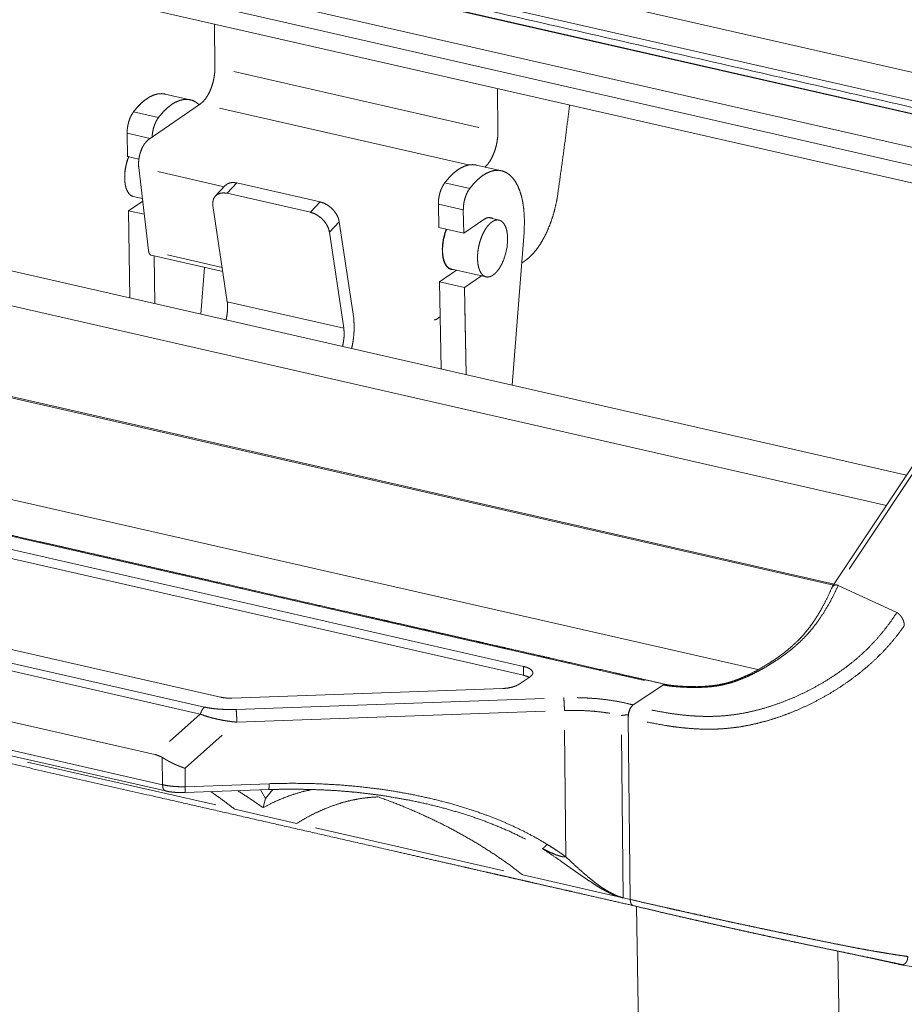
# Paper-space layout 'SHEET-001' of a CAD drawing. Units: millimetres. Extents: x 0 to 297, y 0 to 210.
# Drawn here: x 52 to 75, y 48 to 73 of the extents above; entities that cross this region are included whole.
import ezdxf

# ---------------------------------------------------------------- set-up
doc = ezdxf.new("R2010")
doc.units = ezdxf.units.MM
doc.layers.add('1', color=7, linetype='Continuous')

psp = doc.layouts.new('SHEET-001')

# ---------------------------------------------------------------- linework, layer by layer
at = {"layer": '1', "color": 18, "linetype": 'Continuous', "lineweight": 13}
for p, q in [((37.362, 80.496), (82.27, 70.258)), ((82.255, 69.535), (37.393, 79.763)), ((82.167, 69.224), (37.305, 79.451)), ((82.259, 69.19), (37.396, 79.417)), ((37.277, 78.585), (82.396, 68.299)), ((36.76, 78.244), (81.88, 67.958)), ((36.765, 77.784), (81.885, 67.498)), ((57.42, 73.075), (57.432, 71.965)), ((57.919, 71.853), (64.222, 70.417)), ((64.697, 71.416), (64.709, 70.306)), ((56.797, 71.128), (56.154, 71.275)), ((57.058, 71.024), (55.714, 70.095)), ((63.956, 69.452), (57.546, 70.913)), ((75.221, 61.478), (34.492, 70.763)), ((55.978, 70.671), (55.336, 70.818)), ((55.769, 70.133), (55.172, 70.269)), ((55.172, 70.269), (55.182, 69.672)), ((74.703, 60.7), (33.527, 70.087)), ((55.474, 69.605), (55.182, 69.672)), ((55.47, 69.391), (55.721, 67.249)), ((64.802, 69.304), (64.16, 69.45)), ((57.665, 68.89), (55.958, 69.28)), ((57.694, 68.922), (57.443, 68.655)), ((57.997, 68.99), (57.746, 68.723)), ((60.138, 68.502), (57.997, 68.99)), ((63.341, 68.993), (63.984, 68.846)), ((55.329, 68.642), (55.564, 68.588)), ((59.887, 68.236), (57.746, 68.723)), ((55.572, 68.524), (55.205, 68.276)), ((57.749, 65.937), (57.38, 68.41)), ((59.887, 68.236), (60.138, 68.502)), ((63.177, 68.444), (63.819, 68.298)), ((63.177, 68.444), (63.187, 67.847)), ((55.205, 68.276), (55.205, 68.276)), ((55.205, 68.276), (55.243, 66.033)), ((55.612, 68.183), (55.205, 68.276)), ((63.819, 68.298), (63.829, 67.701)), ((60.627, 67.994), (60.376, 67.727)), ((60.627, 67.994), (60.999, 65.506)), ((63.829, 67.701), (64.345, 68.052)), ((64.738, 68.036), (64.46, 68.099)), ((33.457, 67.738), (73.337, 58.647)), ((73.354, 58.672), (33.552, 67.745)), ((60.746, 65.253), (60.376, 67.727)), ((63.187, 67.847), (63.829, 67.701)), ((65.076, 63.791), (65.38, 67.727)), ((55.792, 67.129), (57.634, 66.709)), ((55.865, 67.112), (55.885, 65.886)), ((55.885, 65.886), (55.865, 67.112)), ((56.209, 67.138), (57.618, 66.816)), ((63.286, 67.316), (63.279, 67.317)), ((65.318, 66.928), (65.394, 66.979)), ((57.071, 65.616), (57.163, 66.816)), ((63.646, 66.747), (63.21, 66.451)), ((63.44, 66.808), (63.415, 66.814)), ((63.44, 66.809), (63.506, 66.779)), ((63.443, 66.792), (63.505, 66.778)), ((63.488, 66.782), (64.404, 66.574)), ((64.288, 66.6), (63.852, 66.304)), ((63.21, 66.451), (63.852, 66.304)), ((63.21, 66.451), (63.248, 64.208)), ((63.21, 66.451), (63.21, 66.451)), ((23.414, 66.122), (65.366, 56.559)), ((63.852, 66.304), (63.891, 64.061)), ((63.852, 66.304), (63.852, 66.304)), ((65.368, 56.329), (23.417, 65.892)), ((60.746, 65.253), (57.749, 65.937)), ((63.861, 65.804), (63.891, 64.061)), ((63.128, 65.484), (63.226, 65.548)), ((71.394, 56.475), (36.182, 64.502)), ((77.253, 64.337), (73.74, 59.058)), ((77.102, 64.304), (73.308, 58.603)), ((57.575, 55.767), (25.419, 63.098)), ((25.044, 62.834), (57.163, 55.512)), ((57.055, 55.332), (24.936, 62.654)), ((44.778, 61.596), (68.477, 56.193)), ((25.424, 61.239), (55.889, 54.294)), ((25.246, 60.546), (56.082, 53.516)), ((25.319, 60.387), (56.156, 53.358)), ((73.463, 58.642), (74.97, 57.943)), ((65.366, 56.559), (65.368, 56.329)), ((65.536, 56.291), (65.229, 56.088)), ((64.834, 55.99), (57.867, 55.742)), ((68.189, 55.571), (68.964, 56.082)), ((68.964, 56.082), (69.018, 56.097)), ((57.975, 55.451), (65.901, 55.733)), ((56.262, 54.627), (57.055, 55.332)), ((57.994, 55.123), (65.92, 55.406)), ((68.062, 55.317), (68.062, 55.256)), ((68.112, 50.566), (68.062, 55.256)), ((56.662, 53.938), (57.62, 54.791)), ((66.425, 54.923), (66.46, 51.658)), ((67.931, 50.607), (67.886, 54.797)), ((56.082, 53.516), (56.075, 54.22)), ((57.457, 52.995), (52.613, 54.099)), ((56.667, 53.466), (56.662, 53.938)), ((58.823, 53.543), (56.667, 53.466)), ((56.659, 53.314), (58.815, 53.39)), ((58.734, 53.165), (58.599, 53.383)), ((58.922, 53.392), (58.734, 53.165)), ((58.668, 52.927), (58.734, 53.165)), ((59.532, 52.522), (57.945, 52.884)), ((64.864, 51.306), (60.02, 52.41)), ((67.887, 50.617), (65.351, 51.195)), ((68.112, 50.566), (67.931, 50.607)), ((68.826, 18.311), (68.274, 50.387)), ((73.451, 49.238), (73.631, 38.749)), ((75.075, 48.888), (79.491, 48.142))]:
    psp.add_line(p, q, dxfattribs=at)
for centre, start, end in [((56.614, 69.118), 158.1206, 176.1955), ((63.453, 67.56), 338.1206, 356.1955)]:
    psp.add_arc(centre, 1.506, start, end, dxfattribs=at)
for points, knots in [([(82.166, 69.383), (59.735, 74.496), (37.303, 79.61)], [0, 0, 0.5, 1, 1]), ([(57.058, 71.024), (57.125, 71.08), (57.189, 71.155), (57.248, 71.246), (57.302, 71.351), (57.348, 71.467), (57.385, 71.59), (57.411, 71.716), (57.427, 71.842), (57.432, 71.965)], [0, 0, 0.083224, 0.177501, 0.281965, 0.394939, 0.514179, 0.637101, 0.760915, 0.882791, 1, 1]), ([(56.155, 71.275), (56.057, 71.286), (55.957, 71.278), (55.853, 71.249), (55.749, 71.2), (55.643, 71.131), (55.539, 71.044), (55.436, 70.939), (55.336, 70.818)], [0, 0, 0.099051, 0.201447, 0.310091, 0.427201, 0.554232, 0.691972, 0.840638, 1, 1]), ([(57.028, 71.003), (56.939, 71.07), (56.844, 71.115), (56.743, 71.137), (56.637, 71.137), (56.528, 71.113), (56.417, 71.067), (56.305, 70.999), (56.194, 70.91), (56.085, 70.8), (55.978, 70.671)], [0, 0, 0.088663, 0.172808, 0.255429, 0.339738, 0.428696, 0.524638, 0.629145, 0.743095, 0.866772, 1, 1]), ([(66.248, 68.695), (66.407, 69.845), (66.554, 70.993)], [0, 0, 0.500723, 1, 1]), ([(55.336, 70.818), (55.289, 70.745), (55.248, 70.66), (55.214, 70.565), (55.19, 70.466), (55.175, 70.366), (55.172, 70.269)], [0, 0, 0.148757, 0.311434, 0.483388, 0.659222, 0.833279, 1, 1]), ([(55.978, 70.671), (55.926, 70.59), (55.882, 70.493), (55.847, 70.386), (55.824, 70.274), (55.814, 70.164)], [0, 0, 0.179285, 0.376484, 0.584485, 0.795125, 1, 1]), ([(64.709, 70.306), (64.704, 70.178), (64.687, 70.046), (64.658, 69.915), (64.618, 69.788), (64.568, 69.669), (64.511, 69.562), (64.447, 69.472), (64.38, 69.4)], [0, 0, 0.129246, 0.26372, 0.400147, 0.535138, 0.665379, 0.787835, 0.899971, 1, 1]), ([(55.47, 69.391), (55.465, 69.487), (55.473, 69.591), (55.491, 69.696), (55.521, 69.799), (55.56, 69.895), (55.607, 69.979), (55.659, 70.046), (55.714, 70.095)], [0, 0, 0.124936, 0.259135, 0.398046, 0.536724, 0.67025, 0.794126, 0.904746, 1, 1]), ([(55.211, 69.665), (55.171, 69.547), (55.14, 69.423), (55.119, 69.299), (55.109, 69.176), (55.11, 69.059), (55.123, 68.951), (55.146, 68.855), (55.18, 68.774), (55.222, 68.71), (55.272, 68.666), (55.329, 68.642)], [0, 0, 0.111794, 0.225517, 0.338639, 0.448662, 0.553262, 0.650386, 0.738462, 0.816593, 0.884886, 0.944893, 1, 1]), ([(64.16, 69.45), (64.062, 69.461), (63.962, 69.453), (63.858, 69.424), (63.754, 69.375), (63.648, 69.306), (63.544, 69.219), (63.441, 69.114), (63.341, 68.993)], [0, 0, 0.099055, 0.201451, 0.310094, 0.427204, 0.554235, 0.691974, 0.840638, 1, 1]), ([(65.38, 67.727), (65.39, 67.925), (65.388, 68.118), (65.376, 68.301), (65.352, 68.475), (65.318, 68.636), (65.273, 68.784), (65.219, 68.916), (65.154, 69.031), (65.082, 69.128), (65.001, 69.205), (64.913, 69.262), (64.82, 69.299), (64.721, 69.315), (64.618, 69.309), (64.513, 69.282), (64.406, 69.234), (64.298, 69.166), (64.191, 69.077), (64.086, 68.971), (63.984, 68.846)], [0, 0, 0.071241, 0.140164, 0.206265, 0.269091, 0.328276, 0.383552, 0.434784, 0.481995, 0.525414, 0.56552, 0.603086, 0.639158, 0.674988, 0.711858, 0.750907, 0.793016, 0.838768, 0.888482, 0.942252, 1, 1]), ([(57.694, 68.922), (57.752, 68.967), (57.824, 68.994), (57.907, 69.002), (57.997, 68.99)], [0, 0, 0.226364, 0.463981, 0.72077, 1, 1]), ([(63.341, 68.993), (63.294, 68.92), (63.253, 68.835), (63.219, 68.741), (63.195, 68.641), (63.18, 68.541), (63.177, 68.444)], [0, 0, 0.148752, 0.311442, 0.483388, 0.65922, 0.833279, 1, 1]), ([(57.746, 68.723), (57.653, 68.735), (57.567, 68.725), (57.493, 68.695), (57.435, 68.645), (57.395, 68.579), (57.377, 68.499), (57.38, 68.41)], [0, 0, 0.161292, 0.309058, 0.445557, 0.576086, 0.707883, 0.847751, 1, 1]), ([(63.984, 68.846), (63.936, 68.774), (63.895, 68.688), (63.862, 68.594), (63.837, 68.495), (63.823, 68.395), (63.819, 68.298)], [0, 0, 0.148754, 0.311436, 0.48339, 0.659226, 0.833277, 1, 1]), ([(65.394, 66.979), (65.499, 67.059), (65.602, 67.159), (65.702, 67.279), (65.798, 67.417), (65.888, 67.57), (65.971, 67.737), (66.046, 67.916), (66.112, 68.103), (66.168, 68.297), (66.214, 68.495), (66.248, 68.695)], [0, 0, 0.067086, 0.140419, 0.219916, 0.305215, 0.395737, 0.490742, 0.589363, 0.69064, 0.793548, 0.897027, 1, 1]), ([(60.138, 68.502), (60.234, 68.47), (60.329, 68.419), (60.418, 68.352), (60.495, 68.271), (60.558, 68.182), (60.603, 68.088), (60.627, 67.994)], [0, 0, 0.137128, 0.282205, 0.431886, 0.582253, 0.729303, 0.869437, 1, 1]), ([(60.376, 67.727), (60.352, 67.821), (60.307, 67.915), (60.245, 68.004), (60.167, 68.085), (60.079, 68.152), (59.984, 68.204), (59.887, 68.236)], [0, 0, 0.130571, 0.270705, 0.417749, 0.568116, 0.717796, 0.86287, 1, 1]), ([(64.851, 66.999), (64.803, 66.893), (64.749, 66.798), (64.69, 66.718), (64.627, 66.653), (64.564, 66.606), (64.5, 66.578), (64.438, 66.569), (64.38, 66.581), (64.328, 66.612), (64.281, 66.662), (64.243, 66.73), (64.214, 66.813), (64.194, 66.909), (64.185, 67.017), (64.186, 67.132), (64.197, 67.251), (64.219, 67.373), (64.25, 67.492), (64.29, 67.606), (64.337, 67.712), (64.391, 67.807), (64.45, 67.889), (64.512, 67.954), (64.576, 68.002), (64.64, 68.031), (64.701, 68.04), (64.759, 68.03), (64.813, 67.999), (64.859, 67.95), (64.898, 67.883), (64.928, 67.801)], [0, 0, 0.041878, 0.081192, 0.117283, 0.149704, 0.178307, 0.203382, 0.225818, 0.247168, 0.269323, 0.293918, 0.321945, 0.353779, 0.38933, 0.428187, 0.46972, 0.513144, 0.557587, 0.602121, 0.64582, 0.687791, 0.72723, 0.763472, 0.796058, 0.824822, 0.850038, 0.87256, 0.893917, 0.916, 0.940463, 0.96833, 1, 1]), ([(64.345, 68.052), (64.41, 68.086), (64.473, 68.101), (64.533, 68.096), (64.588, 68.07)], [0, 0, 0.282311, 0.532545, 0.765171, 1, 1]), ([(63.57, 66.764), (63.507, 66.766), (63.448, 66.789), (63.397, 66.833), (63.353, 66.897), (63.318, 66.978), (63.294, 67.075), (63.281, 67.185), (63.279, 67.304), (63.288, 67.429), (63.309, 67.556), (63.34, 67.682), (63.381, 67.803)], [0, 0, 0.052537, 0.10476, 0.161399, 0.225794, 0.299527, 0.382756, 0.474667, 0.573782, 0.678159, 0.785577, 0.893661, 1, 1]), ([(63.388, 67.803), (63.356, 67.714), (63.307, 67.515), (63.286, 67.316)], [0, 0, 0.187218, 0.597943, 1, 1]), ([(64.928, 67.801), (64.949, 67.698), (64.958, 67.583), (64.956, 67.46)], [0, 0, 0.305252, 0.640667, 1, 1]), ([(55.792, 67.129), (55.759, 67.149), (55.735, 67.19), (55.721, 67.249)], [0, 0, 0.262102, 0.588986, 1, 1]), ([(63.286, 67.316), (63.287, 67.201), (63.298, 67.095), (63.32, 67), (63.351, 66.92), (63.392, 66.855), (63.44, 66.809)], [0, 0, 0.209082, 0.403876, 0.581296, 0.739261, 0.878007, 1, 1]), ([(57.717, 65.469), (57.741, 65.59), (57.754, 65.711), (57.757, 65.827), (57.749, 65.937)], [0, 0, 0.262778, 0.520469, 0.767794, 1, 1]), ([(60.999, 65.506), (61.01, 65.363), (61.011, 65.211), (61, 65.054), (60.979, 64.893), (60.947, 64.732)], [0, 0, 0.184461, 0.379101, 0.581631, 0.789503, 1, 1]), ([(63.07, 65.47), (63.098, 65.47), (63.128, 65.484)], [0, 0, 0.464346, 1, 1]), ([(60.714, 64.785), (60.737, 64.907), (60.751, 65.028), (60.753, 65.144), (60.746, 65.253)], [0, 0, 0.262767, 0.520469, 0.767794, 1, 1]), ([(69.02, 56.096), (68.371, 56.244), (67.722, 56.392), (67.144, 56.524), (66.567, 56.655), (66.061, 56.771), (65.808, 56.829), (65.338, 56.936), (64.903, 57.035), (64.686, 57.084), (64.323, 57.167), (64.142, 57.208), (63.813, 57.283), (63.518, 57.351), (63.227, 57.417), (62.938, 57.483), (62.794, 57.516), (62.502, 57.582), (62.21, 57.649), (61.915, 57.716), (61.767, 57.75), (61.081, 57.906), (60.005, 58.151), (58.926, 58.397), (58.385, 58.521), (57.305, 58.767), (56.617, 58.924), (55.929, 59.081), (55.241, 59.237), (54.554, 59.394), (53.894, 59.544), (53.235, 59.695), (52.93, 59.764), (52.32, 59.903), (51.894, 60), (51.773, 60.028), (51.531, 60.083), (51.381, 60.117), (51.082, 60.185), (50.933, 60.219), (50.574, 60.301), (50.216, 60.383), (49.797, 60.478), (49.378, 60.574), (49.139, 60.628), (48.661, 60.737), (48.422, 60.792), (47.883, 60.915), (47.345, 61.037), (46.747, 61.174), (46.448, 61.242), (45.82, 61.385), (45.491, 61.46), (44.833, 61.61)], [0, 0, 0.026833, 0.053665, 0.07754, 0.101416, 0.122334, 0.132793, 0.152233, 0.170194, 0.179175, 0.194179, 0.201681, 0.215278, 0.227469, 0.239525, 0.251445, 0.257404, 0.269471, 0.281538, 0.293753, 0.29986, 0.328225, 0.372742, 0.417344, 0.439688, 0.484375, 0.512813, 0.54125, 0.569681, 0.598113, 0.625372, 0.652631, 0.665238, 0.690454, 0.70807, 0.713078, 0.723094, 0.729272, 0.74163, 0.747809, 0.76264, 0.777471, 0.794776, 0.812082, 0.821971, 0.84175, 0.85164, 0.873893, 0.896145, 0.920872, 0.933235, 0.959199, 0.972799, 1, 1]), ([(68.964, 56.082), (68.992, 56.077), (69.015, 56.072), (69.038, 56.068), (69.066, 56.062), (69.104, 56.057), (69.159, 56.05), (69.237, 56.042), (69.334, 56.034), (69.449, 56.026), (69.577, 56.02), (69.715, 56.017), (69.862, 56.017), (70.013, 56.023), (70.165, 56.034), (70.316, 56.052), (70.504, 56.086), (70.686, 56.132), (70.862, 56.19), (71.034, 56.257), (71.203, 56.333), (71.37, 56.417), (71.536, 56.508), (71.729, 56.623), (71.921, 56.746), (72.109, 56.88), (72.293, 57.024), (72.47, 57.181), (72.638, 57.35), (72.798, 57.533), (72.947, 57.729), (73.088, 57.938), (73.221, 58.16), (73.345, 58.395), (73.463, 58.642)], [0, 0, 0.005101, 0.009267, 0.013432, 0.018533, 0.025513, 0.035318, 0.049275, 0.066764, 0.087232, 0.110131, 0.134917, 0.161058, 0.188033, 0.215332, 0.242475, 0.276626, 0.310099, 0.343194, 0.376171, 0.409251, 0.442617, 0.476418, 0.516513, 0.557241, 0.598503, 0.640238, 0.68243, 0.725112, 0.768388, 0.812459, 0.857512, 0.903705, 0.951167, 1, 1]), ([(73.294, 58.573), (73.184, 58.329), (73.061, 58.091), (72.951, 57.898), (72.83, 57.711), (72.723, 57.561), (72.608, 57.418), (72.508, 57.305), (72.402, 57.197), (72.216, 57.028), (72.018, 56.869), (71.839, 56.742), (71.653, 56.621), (71.427, 56.486), (71.194, 56.362), (71.055, 56.297), (70.914, 56.237), (70.745, 56.176), (70.574, 56.126), (70.343, 56.078), (70.111, 56.05), (69.832, 56.037), (69.556, 56.041), (69.43, 56.048), (69.306, 56.056), (69.22, 56.064), (69.135, 56.074), (69.099, 56.079), (69.064, 56.086), (69.041, 56.091), (69.018, 56.097)], [0, 0, 0.049951, 0.099999, 0.141467, 0.183098, 0.217416, 0.251843, 0.279917, 0.308084, 0.355088, 0.402397, 0.443539, 0.484912, 0.53406, 0.583363, 0.611978, 0.640563, 0.674121, 0.70743, 0.751572, 0.795074, 0.847354, 0.898876, 0.922311, 0.945641, 0.961701, 0.97773, 0.98447, 0.991195, 0.9956, 1, 1]), ([(73.293, 58.573), (73.335, 58.632), (73.363, 58.649), (73.395, 58.655), (73.429, 58.651), (73.463, 58.642)], [0, 0, 0.347203, 0.507136, 0.66666, 0.828005, 1, 1]), ([(68.671, 55.437), (69.021, 55.369), (69.23, 55.337), (69.447, 55.31), (69.67, 55.289), (69.9, 55.276), (70.134, 55.272), (70.373, 55.278), (70.613, 55.296), (70.897, 55.333), (71.181, 55.387), (71.465, 55.457), (71.748, 55.542), (72.03, 55.642), (72.308, 55.755), (72.583, 55.881), (72.852, 56.019), (73.114, 56.168), (73.367, 56.328), (73.61, 56.498), (73.842, 56.677), (74.06, 56.865), (74.266, 57.062), (74.459, 57.268), (74.64, 57.484), (74.811, 57.709), (74.97, 57.943)], [0, 0, 0.049492, 0.078737, 0.108999, 0.140131, 0.172003, 0.204496, 0.237515, 0.270985, 0.31054, 0.350622, 0.391195, 0.432206, 0.473586, 0.515253, 0.557106, 0.598999, 0.640779, 0.682294, 0.7234, 0.763961, 0.803901, 0.843357, 0.882514, 0.921556, 0.96066, 1, 1]), ([(74.97, 57.943), (74.972, 57.942), (74.974, 57.941), (74.975, 57.941), (74.976, 57.94), (74.977, 57.94), (74.978, 57.939), (74.979, 57.939), (74.98, 57.938), (74.981, 57.937), (74.982, 57.937), (74.983, 57.936), (74.984, 57.936), (74.985, 57.935), (74.987, 57.934), (74.988, 57.934), (74.989, 57.933), (74.99, 57.932), (74.991, 57.932), (74.992, 57.931), (74.993, 57.93), (74.994, 57.93), (74.995, 57.929), (74.996, 57.928), (74.997, 57.927), (74.998, 57.927), (74.999, 57.926), (75.001, 57.924), (75.002, 57.924), (75.003, 57.923), (75.004, 57.922), (75.006, 57.921), (75.007, 57.92), (75.008, 57.919), (75.009, 57.919), (75.01, 57.918), (75.011, 57.917), (75.012, 57.916), (75.013, 57.915), (75.014, 57.914), (75.015, 57.913), (75.016, 57.912), (75.019, 57.91), (75.02, 57.91), (75.021, 57.909), (75.022, 57.908), (75.023, 57.907), (75.024, 57.906), (75.025, 57.905), (75.026, 57.904), (75.028, 57.903), (75.029, 57.902), (75.03, 57.9), (75.032, 57.898), (75.033, 57.897), (75.034, 57.896), (75.035, 57.895), (75.037, 57.894), (75.039, 57.892), (75.04, 57.891), (75.041, 57.889), (75.042, 57.888), (75.043, 57.887), (75.044, 57.886), (75.046, 57.885), (75.047, 57.883), (75.048, 57.882), (75.049, 57.881), (75.05, 57.88), (75.051, 57.878), (75.052, 57.877), (75.054, 57.876), (75.055, 57.875), (75.056, 57.873), (75.057, 57.872), (75.058, 57.871), (75.059, 57.869), (75.061, 57.867), (75.063, 57.865), (75.064, 57.864), (75.065, 57.862), (75.066, 57.861), (75.067, 57.86), (75.068, 57.858), (75.069, 57.857), (75.07, 57.855), (75.073, 57.852), (75.074, 57.851), (75.075, 57.849), (75.076, 57.848), (75.077, 57.846), (75.079, 57.843), (75.082, 57.84), (75.083, 57.839), (75.084, 57.837), (75.086, 57.834), (75.087, 57.832), (75.088, 57.831), (75.089, 57.829), (75.09, 57.827), (75.092, 57.824), (75.095, 57.821), (75.096, 57.819), (75.097, 57.817), (75.099, 57.814), (75.1, 57.812), (75.101, 57.81), (75.102, 57.808), (75.103, 57.807), (75.104, 57.805), (75.105, 57.803), (75.106, 57.8), (75.108, 57.798), (75.11, 57.795), (75.111, 57.792), (75.114, 57.786), (75.117, 57.781), (75.118, 57.778), (75.12, 57.775), (75.121, 57.772), (75.122, 57.769), (75.124, 57.767), (75.125, 57.764), (75.127, 57.758), (75.129, 57.755), (75.13, 57.752), (75.131, 57.749), (75.132, 57.746), (75.135, 57.74), (75.136, 57.737), (75.137, 57.735), (75.138, 57.732), (75.139, 57.729), (75.141, 57.723), (75.142, 57.72), (75.143, 57.717), (75.144, 57.714), (75.145, 57.711), (75.147, 57.705), (75.147, 57.702), (75.148, 57.699), (75.149, 57.696), (75.15, 57.693), (75.151, 57.687), (75.152, 57.684), (75.153, 57.681), (75.154, 57.675), (75.155, 57.669), (75.156, 57.666), (75.156, 57.663), (75.157, 57.656), (75.158, 57.65), (75.159, 57.647), (75.159, 57.644), (75.159, 57.641), (75.16, 57.638), (75.16, 57.632), (75.161, 57.629), (75.161, 57.626), (75.161, 57.62), (75.161, 57.617), (75.161, 57.614), (75.161, 57.611), (75.161, 57.608), (75.162, 57.603)], [0, 0, 0.005453, 0.010929, 0.013725, 0.016515, 0.019329, 0.022138, 0.024999, 0.027866, 0.030746, 0.033633, 0.036578, 0.039512, 0.04247, 0.045424, 0.048437, 0.051446, 0.05448, 0.057503, 0.060596, 0.063686, 0.066797, 0.069897, 0.073068, 0.076228, 0.07941, 0.0826, 0.089079, 0.092334, 0.095596, 0.098927, 0.102247, 0.10559, 0.108924, 0.112328, 0.115731, 0.119157, 0.122573, 0.126051, 0.129526, 0.133036, 0.136536, 0.143657, 0.147233, 0.150809, 0.154454, 0.158108, 0.161761, 0.165423, 0.169146, 0.172877, 0.176616, 0.180364, 0.187984, 0.191802, 0.195629, 0.199519, 0.203408, 0.211222, 0.215201, 0.219171, 0.22315, 0.227139, 0.231191, 0.235252, 0.239323, 0.243385, 0.247529, 0.251665, 0.25582, 0.259967, 0.264177, 0.268398, 0.272629, 0.276861, 0.281158, 0.285465, 0.294084, 0.298461, 0.302847, 0.307235, 0.311625, 0.31609, 0.320547, 0.325017, 0.329488, 0.338567, 0.34312, 0.347664, 0.352277, 0.356893, 0.366151, 0.375533, 0.38024, 0.38494, 0.39448, 0.399257, 0.404027, 0.408867, 0.41371, 0.423413, 0.433244, 0.43816, 0.443088, 0.453073, 0.458067, 0.463055, 0.468116, 0.473169, 0.478226, 0.483294, 0.490992, 0.498696, 0.506407, 0.514112, 0.529564, 0.545014, 0.552751, 0.560493, 0.568237, 0.575975, 0.583715, 0.591462, 0.60694, 0.614685, 0.622425, 0.630165, 0.637901, 0.653365, 0.66109, 0.66881, 0.676524, 0.684245, 0.699655, 0.707346, 0.715044, 0.722724, 0.7304, 0.745741, 0.753391, 0.761039, 0.768672, 0.776301, 0.791528, 0.799127, 0.806724, 0.821879, 0.836983, 0.84452, 0.852054, 0.867068, 0.882042, 0.889505, 0.896967, 0.904403, 0.911837, 0.926654, 0.93404, 0.941436, 0.956163, 0.963493, 0.970824, 0.978125, 0.985426, 1, 1]), ([(68.546, 55.128), (69.004, 55.041), (69.227, 55.008), (69.455, 54.981), (69.688, 54.96), (69.924, 54.947), (70.164, 54.943), (70.408, 54.95), (70.654, 54.969), (70.903, 55), (71.153, 55.044), (71.405, 55.1), (71.657, 55.167), (71.907, 55.246), (72.157, 55.335), (72.403, 55.435), (72.687, 55.563), (72.965, 55.704), (73.235, 55.856), (73.496, 56.018), (73.747, 56.189), (73.986, 56.368), (74.212, 56.554), (74.426, 56.748), (74.627, 56.949), (74.816, 57.158), (74.994, 57.376), (75.162, 57.603)], [0, 0, 0.062264, 0.09239, 0.123042, 0.154179, 0.185774, 0.217816, 0.250311, 0.283281, 0.316758, 0.350715, 0.385104, 0.419871, 0.454952, 0.490282, 0.525789, 0.567336, 0.608871, 0.650235, 0.691268, 0.731803, 0.771681, 0.810792, 0.849251, 0.88723, 0.924901, 0.962434, 1, 1]), ([(65.366, 56.559), (65.455, 56.533), (65.526, 56.499), (65.577, 56.461), (65.603, 56.418), (65.605, 56.374), (65.582, 56.331), (65.536, 56.291)], [0, 0, 0.210375, 0.389419, 0.534048, 0.648271, 0.748282, 0.859557, 1, 1]), ([(65.368, 56.329), (65.449, 56.306), (65.515, 56.277)], [0, 0, 0.534704, 1, 1]), ([(65.229, 56.088), (65.155, 56.051), (65.061, 56.021), (64.952, 56), (64.834, 55.99)], [0, 0, 0.201733, 0.442182, 0.712334, 1, 1]), ([(44.003, 55.921), (44.403, 55.83), (44.803, 55.739), (45.147, 55.661), (45.319, 55.622), (45.635, 55.55), (45.923, 55.484), (46.183, 55.424), (46.299, 55.398), (46.532, 55.345), (46.718, 55.303), (46.905, 55.26), (47.645, 55.091), (48.385, 54.923), (49.735, 54.615), (51.085, 54.307), (53.496, 53.757), (55.907, 53.208), (58.976, 52.508), (62.045, 51.809), (62.495, 51.706), (62.945, 51.603), (63.387, 51.503), (63.828, 51.402), (64.029, 51.356), (64.431, 51.265), (64.633, 51.219), (64.801, 51.18), (64.886, 51.161), (65.08, 51.117), (65.189, 51.092), (65.409, 51.042), (65.544, 51.011), (65.815, 50.949), (66.111, 50.882), (66.433, 50.808), (66.594, 50.772), (66.967, 50.686), (67.341, 50.601), (67.765, 50.505), (68.19, 50.408)], [0, 0, 0.01653, 0.03306, 0.047282, 0.054393, 0.067462, 0.079377, 0.090139, 0.094942, 0.10455, 0.112261, 0.119972, 0.150567, 0.181163, 0.236987, 0.292812, 0.3925, 0.492188, 0.619063, 0.745937, 0.764546, 0.783154, 0.801414, 0.819673, 0.827988, 0.844617, 0.852932, 0.859906, 0.863393, 0.871418, 0.875955, 0.88503, 0.890627, 0.90182, 0.914073, 0.927385, 0.934041, 0.949471, 0.964902, 0.982451, 1, 1]), ([(57.867, 55.742), (57.766, 55.742), (57.667, 55.751), (57.575, 55.767)], [0, 0, 0.345454, 0.682621, 1, 1]), ([(66.42, 55.423), (66.418, 55.499), (66.415, 55.577), (66.411, 55.65), (66.406, 55.71), (66.4, 55.751)], [0, 0, 0.230942, 0.468549, 0.689647, 0.872717, 1, 1]), ([(66.745, 55.755), (67.001, 55.747), (67.254, 55.729), (67.501, 55.702), (67.74, 55.666), (67.968, 55.621), (68.185, 55.568)], [0, 0, 0.176206, 0.350242, 0.520837, 0.68676, 0.846839, 1, 1]), ([(57.055, 55.332), (57.083, 55.408), (57.121, 55.471), (57.163, 55.512)], [0, 0, 0.382178, 0.722925, 1, 1]), ([(57.163, 55.512), (57.287, 55.488), (57.418, 55.47), (57.553, 55.458), (57.763, 55.449), (57.975, 55.451)], [0, 0, 0.154607, 0.31646, 0.483189, 0.740638, 1, 1]), ([(57.994, 55.123), (57.992, 55.199), (57.989, 55.277), (57.985, 55.349), (57.98, 55.409), (57.975, 55.451)], [0, 0, 0.230939, 0.468542, 0.689654, 0.872705, 1, 1]), ([(68.062, 55.256), (68.066, 55.318), (68.079, 55.38), (68.098, 55.439), (68.123, 55.493), (68.152, 55.537), (68.185, 55.568)], [0, 0, 0.178882, 0.362481, 0.543567, 0.71459, 0.868462, 1, 1]), ([(68.185, 55.568), (68.163, 55.551), (68.142, 55.527), (68.122, 55.498), (68.104, 55.464), (68.089, 55.427), (68.076, 55.387), (68.068, 55.352), (68.062, 55.317)], [0, 0, 0.097753, 0.208315, 0.331069, 0.464052, 0.604782, 0.750431, 0.875559, 1, 1]), ([(68.189, 55.571), (68.188, 55.571), (68.187, 55.57), (68.186, 55.569), (68.185, 55.568)], [0, 0, 0.247854, 0.497107, 0.748142, 1, 1]), ([(57.994, 55.123), (57.872, 55.137), (57.751, 55.154), (57.63, 55.174), (57.51, 55.198), (57.391, 55.226), (57.275, 55.257), (57.216, 55.275), (57.158, 55.294), (57.106, 55.313), (57.055, 55.332)], [0, 0, 0.126888, 0.253784, 0.381359, 0.508182, 0.634906, 0.759174, 0.823106, 0.885731, 0.943235, 1, 1]), ([(67.586, 55.355), (67.363, 55.386), (67.132, 55.409), (66.897, 55.422), (66.659, 55.427), (66.42, 55.423)], [0, 0, 0.192778, 0.390681, 0.592215, 0.795848, 1, 1]), ([(67.881, 55.297), (67.887, 55.298), (67.89, 55.298), (67.893, 55.299), (67.901, 55.299), (67.904, 55.3), (67.908, 55.3), (67.913, 55.301), (67.917, 55.301), (67.922, 55.301), (67.926, 55.302), (67.937, 55.303), (67.947, 55.304), (67.959, 55.306), (67.971, 55.307), (67.985, 55.309), (67.998, 55.31), (68.01, 55.311), (68.022, 55.313), (68.033, 55.314), (68.044, 55.315), (68.048, 55.316), (68.053, 55.316), (68.062, 55.317)], [0, 0, 0.033465, 0.050199, 0.066903, 0.108669, 0.129532, 0.150392, 0.175406, 0.200388, 0.225408, 0.250397, 0.308682, 0.366962, 0.433525, 0.500076, 0.574853, 0.64966, 0.716246, 0.782851, 0.841234, 0.899657, 0.92474, 0.949819, 1, 1]), ([(56.075, 54.22), (56.04, 54.237), (56.005, 54.251), (55.947, 54.275), (55.889, 54.294)], [0, 0, 0.19183, 0.381159, 0.694452, 1, 1]), ([(56.662, 53.938), (56.659, 53.939), (56.657, 53.94), (56.654, 53.941), (56.649, 53.943), (56.647, 53.944), (56.644, 53.945), (56.639, 53.947), (56.636, 53.948), (56.633, 53.949), (56.627, 53.951), (56.622, 53.953), (56.616, 53.955), (56.613, 53.956), (56.61, 53.957), (56.607, 53.959), (56.604, 53.96), (56.601, 53.961), (56.597, 53.962), (56.591, 53.964), (56.588, 53.966), (56.585, 53.967), (56.581, 53.968), (56.578, 53.969), (56.575, 53.971), (56.568, 53.973), (56.561, 53.976), (56.557, 53.977), (56.554, 53.978), (56.547, 53.981), (56.539, 53.984), (56.532, 53.987), (56.528, 53.988), (56.524, 53.99), (56.517, 53.993), (56.509, 53.996), (56.489, 54.004), (56.469, 54.012), (56.452, 54.019), (56.435, 54.026), (56.421, 54.032), (56.407, 54.038), (56.401, 54.04), (56.396, 54.043), (56.384, 54.048), (56.376, 54.052), (56.368, 54.055), (56.365, 54.057), (56.363, 54.058), (56.357, 54.061), (56.349, 54.064), (56.341, 54.068), (56.337, 54.07), (56.333, 54.072), (56.328, 54.075), (56.324, 54.077), (56.316, 54.081), (56.308, 54.085), (56.304, 54.087), (56.3, 54.089), (56.292, 54.093), (56.288, 54.095), (56.284, 54.097), (56.28, 54.1), (56.276, 54.102), (56.268, 54.106), (56.264, 54.108), (56.26, 54.11), (56.252, 54.115), (56.244, 54.119), (56.236, 54.124), (56.228, 54.128), (56.224, 54.131), (56.22, 54.133), (56.213, 54.137), (56.208, 54.14), (56.204, 54.143), (56.195, 54.148), (56.186, 54.153), (56.178, 54.158), (56.169, 54.163), (56.165, 54.166), (56.16, 54.168), (56.156, 54.171), (56.152, 54.174), (56.143, 54.179), (56.135, 54.184), (56.126, 54.189), (56.117, 54.194), (56.113, 54.197), (56.109, 54.199), (56.1, 54.204), (56.092, 54.21), (56.083, 54.215), (56.075, 54.22)], [0, 0, 0.004101, 0.008207, 0.012315, 0.020722, 0.025027, 0.029336, 0.038143, 0.042648, 0.047157, 0.056364, 0.065781, 0.075394, 0.080302, 0.085214, 0.090123, 0.09523, 0.100341, 0.105448, 0.115872, 0.12119, 0.126502, 0.131819, 0.137335, 0.142848, 0.153878, 0.165313, 0.17103, 0.176751, 0.18859, 0.200434, 0.212675, 0.218802, 0.224932, 0.237576, 0.250231, 0.283213, 0.316235, 0.344489, 0.372757, 0.396256, 0.41975, 0.429105, 0.438463, 0.457169, 0.471104, 0.485028, 0.489607, 0.494182, 0.503337, 0.517278, 0.531217, 0.538197, 0.545174, 0.552143, 0.559109, 0.573062, 0.587009, 0.593986, 0.600959, 0.614907, 0.621882, 0.628853, 0.635822, 0.642794, 0.656743, 0.663711, 0.670681, 0.684618, 0.698551, 0.712481, 0.726407, 0.733365, 0.740327, 0.75424, 0.762001, 0.769764, 0.785264, 0.800764, 0.816221, 0.83168, 0.839393, 0.847108, 0.854814, 0.862523, 0.877903, 0.893274, 0.9086, 0.923916, 0.931554, 0.939195, 0.95445, 0.969665, 0.984846, 1, 1]), ([(56.082, 53.516), (56.219, 53.49), (56.364, 53.473), (56.514, 53.465), (56.667, 53.466)], [0, 0, 0.23576, 0.484203, 0.740618, 1, 1]), ([(56.156, 53.357), (56.118, 53.383), (56.092, 53.439), (56.082, 53.516)], [0, 0, 0.250119, 0.579548, 1, 1]), ([(56.659, 53.314), (56.663, 53.324), (56.665, 53.355), (56.667, 53.404), (56.667, 53.466)], [0, 0, 0.074367, 0.277293, 0.594609, 1, 1]), ([(58.814, 53.39), (58.818, 53.401), (58.821, 53.432), (58.823, 53.48), (58.823, 53.543)], [0, 0, 0.071884, 0.274002, 0.592285, 1, 1]), ([(65.971, 51.986), (65.657, 52.17), (65.334, 52.339), (65.002, 52.496), (64.663, 52.639), (64.318, 52.77), (63.881, 52.917), (63.437, 53.047), (62.987, 53.161), (62.533, 53.259), (62.077, 53.342), (61.617, 53.411), (61.155, 53.466), (60.69, 53.507), (60.069, 53.542), (59.446, 53.554), (58.823, 53.543)], [0, 0, 0.049057, 0.098313, 0.147771, 0.197414, 0.247204, 0.309404, 0.371769, 0.434299, 0.496979, 0.559556, 0.622249, 0.685048, 0.747938, 0.831852, 0.915877, 1, 1]), ([(56.156, 53.358), (56.157, 53.357), (56.158, 53.357), (56.161, 53.356), (56.252, 53.337), (56.351, 53.325), (56.448, 53.316), (56.547, 53.313), (56.603, 53.313), (56.658, 53.316)], [0, 0, 0.00246, 0.004911, 0.009831, 0.194442, 0.390281, 0.584338, 0.779262, 0.889334, 1, 1]), ([(57.945, 52.884), (57.642, 53.114), (57.326, 53.337)], [0, 0, 0.495388, 1, 1]), ([(58.016, 53.362), (58.348, 53.148), (58.668, 52.927)], [0, 0, 0.50411, 1, 1]), ([(58.668, 52.927), (58.92, 53.056), (59.175, 53.168), (59.432, 53.262), (59.689, 53.339), (59.946, 53.397)], [0, 0, 0.207332, 0.411015, 0.611006, 0.807308, 1, 1]), ([(58.814, 53.39), (59.118, 53.399), (59.421, 53.401), (59.776, 53.397), (60.131, 53.386), (60.536, 53.367), (60.94, 53.332), (60.975, 53.327), (61.01, 53.323)], [0, 0, 0.138104, 0.276056, 0.437458, 0.598821, 0.783631, 0.967969, 0.983985, 1, 1]), ([(61.629, 53.204), (61.397, 53.189), (61.164, 53.159), (60.929, 53.113), (60.693, 53.052), (60.458, 52.975), (60.223, 52.883), (59.99, 52.777), (59.76, 52.656), (59.532, 52.522)], [0, 0, 0.103914, 0.209485, 0.316813, 0.425974, 0.53701, 0.649949, 0.764783, 0.881484, 1, 1]), ([(61.007, 53.33), (61.74, 53.238), (62.466, 53.112), (62.914, 53.015), (63.357, 52.903), (63.794, 52.776), (64.225, 52.633), (64.632, 52.478), (65.031, 52.307), (65.418, 52.118)], [0, 0, 0.160628, 0.320781, 0.420356, 0.519663, 0.618668, 0.717358, 0.812043, 0.906291, 1, 1]), ([(65.351, 51.195), (64.999, 51.462), (64.628, 51.72), (64.24, 51.968), (63.836, 52.205), (63.418, 52.431), (62.987, 52.644), (62.544, 52.844), (62.091, 53.031), (61.629, 53.204)], [0, 0, 0.104091, 0.210406, 0.318768, 0.428977, 0.540825, 0.654088, 0.768532, 0.883918, 1, 1]), ([(65.854, 51.873), (65.889, 51.896), (65.929, 51.934), (65.971, 51.986)], [0, 0, 0.252775, 0.593385, 1, 1]), ([(66.46, 51.658), (66.402, 51.701), (66.344, 51.743), (66.283, 51.784), (66.222, 51.826), (66.097, 51.906), (65.971, 51.986)], [0, 0, 0.121495, 0.243243, 0.368728, 0.494348, 0.747021, 1, 1]), ([(65.854, 51.873), (66.091, 51.716), (66.329, 51.552), (66.522, 51.417), (66.717, 51.279), (66.913, 51.142), (67.113, 51.007), (67.246, 50.92), (67.382, 50.838), (67.521, 50.762), (67.643, 50.703), (67.766, 50.654), (67.887, 50.617)], [0, 0, 0.118241, 0.238921, 0.337169, 0.436751, 0.536412, 0.637005, 0.703364, 0.76968, 0.835538, 0.892091, 0.947182, 1, 1]), ([(66.46, 51.658), (66.407, 51.661), (66.354, 51.668), (66.309, 51.679), (66.264, 51.693), (66.2, 51.716), (66.137, 51.741), (65.994, 51.805), (65.854, 51.873)], [0, 0, 0.08179, 0.163073, 0.235348, 0.307933, 0.41337, 0.51855, 0.759093, 1, 1]), ([(66.46, 51.658), (66.621, 51.508), (66.785, 51.357), (66.956, 51.206), (67.134, 51.059), (67.226, 50.987), (67.32, 50.918), (67.417, 50.851), (67.516, 50.789), (67.619, 50.731), (67.722, 50.681), (67.775, 50.658), (67.828, 50.639), (67.88, 50.622), (67.931, 50.607)], [0, 0, 0.120906, 0.242956, 0.367904, 0.494405, 0.558491, 0.62271, 0.687193, 0.75141, 0.815575, 0.878649, 0.910361, 0.941435, 0.970901, 1, 1]), ([(67.887, 50.617), (67.909, 50.612), (67.931, 50.607)], [0, 0, 0.502674, 1, 1]), ([(75.251, 49.1), (75.081, 49.123), (74.901, 49.15), (74.709, 49.181), (74.505, 49.215), (74.289, 49.253), (74.061, 49.294), (73.819, 49.34), (73.566, 49.39), (73.302, 49.442), (73.03, 49.497), (72.75, 49.555), (72.465, 49.614), (72.216, 49.665), (71.966, 49.717), (71.714, 49.77), (71.461, 49.823), (71.208, 49.877), (70.956, 49.931), (70.706, 49.984), (70.459, 50.038), (70.215, 50.092), (69.975, 50.145), (69.738, 50.197), (69.505, 50.249), (69.277, 50.3), (69.054, 50.351), (68.729, 50.424), (68.415, 50.496), (68.112, 50.566)], [0, 0, 0.023526, 0.048577, 0.075229, 0.10355, 0.133614, 0.165493, 0.199213, 0.234611, 0.271474, 0.309594, 0.348758, 0.388756, 0.423546, 0.458676, 0.494024, 0.529475, 0.56491, 0.600209, 0.635255, 0.66994, 0.704205, 0.737999, 0.771274, 0.80398, 0.836068, 0.867488, 0.913129, 0.957267, 1, 1]), ([(68.189, 50.408), (68.159, 50.424), (68.134, 50.457), (68.118, 50.505), (68.112, 50.566)], [0, 0, 0.183814, 0.402573, 0.672988, 1, 1]), ([(68.189, 50.408), (68.466, 50.342), (68.752, 50.274), (69.019, 50.211), (69.292, 50.148), (69.54, 50.091), (69.791, 50.034), (70.008, 49.985), (70.228, 49.935), (70.471, 49.881), (70.716, 49.826), (70.955, 49.773), (71.195, 49.72), (71.433, 49.668), (71.67, 49.616), (71.906, 49.565), (72.138, 49.515), (72.386, 49.462), (72.629, 49.41), (72.925, 49.348), (73.212, 49.288), (73.456, 49.237), (73.691, 49.188), (73.943, 49.135), (74.181, 49.085), (74.345, 49.05), (74.501, 49.017), (74.661, 48.983), (74.81, 48.951), (74.964, 48.918), (75.105, 48.887)], [0, 0, 0.040274, 0.081728, 0.120459, 0.160016, 0.195898, 0.232328, 0.263717, 0.295522, 0.330679, 0.366176, 0.400758, 0.435381, 0.469878, 0.504136, 0.538136, 0.571694, 0.607475, 0.642544, 0.685319, 0.726674, 0.761948, 0.795857, 0.832223, 0.866511, 0.890222, 0.912694, 0.93576, 0.957376, 0.979549, 1, 1]), ([(74.497, 49.018), (74.699, 48.973), (74.889, 48.931), (75.066, 48.89)], [0, 0, 0.356062, 0.68901, 1, 1]), ([(75.251, 49.1), (75.247, 49.052), (75.238, 49.007), (75.222, 48.968), (75.2, 48.935), (75.169, 48.907), (75.133, 48.891), (75.1, 48.888), (75.066, 48.89)], [0, 0, 0.147739, 0.288079, 0.418747, 0.542227, 0.669955, 0.791933, 0.893645, 1, 1])]:
    psp.add_open_spline(points, degree=1, knots=knots, dxfattribs=at)

doc.saveas('drawing.dxf')
